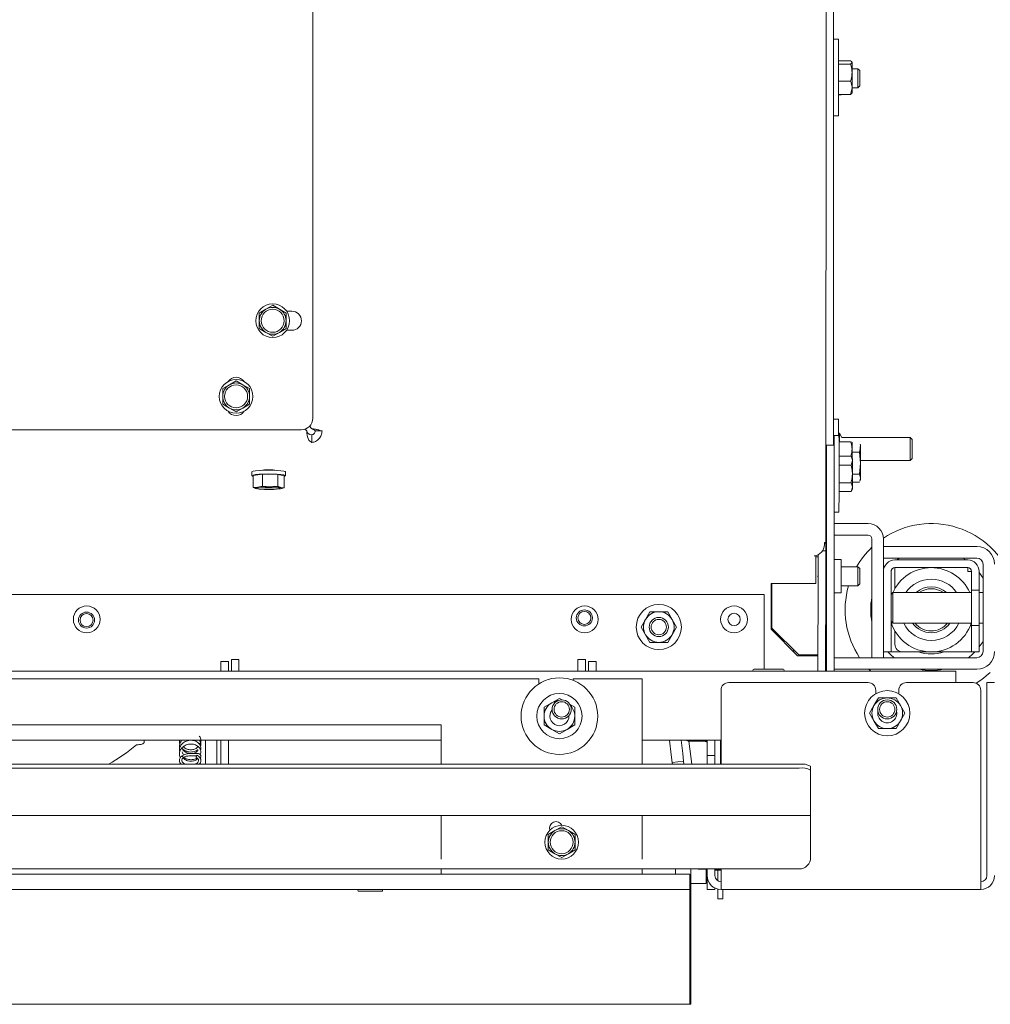
# Model space of a CAD drawing. Units: millimetres. Extents: x 411 to 4076, y 131 to 5783.
# Drawn here: x 2103 to 2357, y 855 to 1112 of the extents above; entities that cross this region are included whole.
import ezdxf

# ---------------------------------------------------------------- set-up
doc = ezdxf.new("R2010")
doc.units = ezdxf.units.MM

msp = doc.modelspace()

# ---------------------------------------------------------------- linework, layer by layer
at = {"linetype": 'Continuous', "lineweight": 15, "ltscale": 20}
for p, q in [((2179.88, 1007.96), (2179.88, 1329.96)), ((2313.88, 975.52), (2313.96, 1290.69)), ((2315.88, 1099.46), (2315.88, 1214.34)), ((2317.18, 1106.9), (2315.88, 1106.9)), ((2317.18, 1086.9), (2317.18, 1106.9)), ((2317.18, 1101.27), (2320.32, 1101.27)), ((2317.18, 1100.37), (2320.32, 1100.37)), ((2320.32, 1100.37), (2320.68, 1100.82)), ((2320.68, 1100.82), (2320.68, 1098.18)), ((2315.88, 1094.34), (2315.88, 1099.46)), ((2322.18, 1099.21), (2320.68, 1099.21)), ((2320.68, 1098.18), (2320.68, 1094.26)), ((2322.68, 1098.71), (2322.18, 1099.21)), ((2322.18, 1094.21), (2322.18, 1099.21)), ((2322.68, 1098.71), (2322.68, 1094.71)), ((2317.18, 1095.99), (2320.32, 1095.99)), ((2315.88, 1001.17), (2315.88, 1094.34)), ((2317.18, 1092.52), (2320.32, 1092.52)), ((2317.88, 1092.36), (2317.88, 1092.52)), ((2320.32, 1092.52), (2320.68, 1094.26)), ((2320.68, 1094.26), (2320.68, 1092.91)), ((2320.68, 1094.21), (2322.18, 1094.21)), ((2322.18, 1094.21), (2322.68, 1094.71)), ((2317.18, 1092.36), (2317.88, 1092.36)), ((2315.88, 1086.9), (2317.18, 1086.9)), ((2167.68, 1036.45), (2165.93, 1035.44)), ((2169.43, 1037.46), (2167.68, 1036.45)), ((2171.18, 1036.45), (2169.43, 1037.46)), ((2172.93, 1035.44), (2171.18, 1036.45)), ((2174.43, 1035.92), (2173.05, 1035.92)), ((2165.93, 1035.44), (2165.93, 1033.42)), ((2172.93, 1033.42), (2172.93, 1035.44)), ((2165.93, 1031.4), (2167.68, 1030.39)), ((2171.18, 1030.39), (2172.93, 1031.4)), ((2173.05, 1030.92), (2174.43, 1030.92)), ((2167.68, 1030.39), (2169.43, 1029.38)), ((2169.43, 1029.38), (2171.18, 1030.39)), ((2158.13, 1016.71), (2156.38, 1015.69)), ((2156.38, 1015.69), (2156.38, 1013.67)), ((2159.88, 1017.72), (2158.13, 1016.71)), ((2161.63, 1016.71), (2159.88, 1017.72)), ((2163.38, 1015.69), (2161.63, 1016.71)), ((2163.38, 1013.67), (2163.38, 1015.69)), ((2156.38, 1011.65), (2158.13, 1010.64)), ((2158.13, 1010.64), (2159.88, 1009.63)), ((2159.88, 1009.63), (2161.63, 1010.64)), ((2161.63, 1010.64), (2163.38, 1011.65)), ((2317.18, 1007.73), (2315.88, 1007.73)), ((2317.18, 1003.44), (2317.18, 1007.73)), ((2178.31, 1004.65), (2177.84, 1005.12)), ((2179.59, 1005.28), (2179.01, 1005.86)), ((1973.9, 1004.96), (2176.88, 1004.96)), ((2179.61, 1001.67), (2179.61, 1003.66)), ((2179.65, 1003.65), (2179.61, 1003.66)), ((2179.65, 1003.65), (2179.65, 1001.66)), ((2180.51, 1004.65), (2182.31, 1004.65)), ((2317.28, 1003.44), (2315.98, 1003.44)), ((2317.38, 1004.06), (2317.18, 1004.06)), ((2318.01, 1002.96), (2317.38, 1004.06)), ((2317.38, 1004.06), (2317.38, 1001.85)), ((2335.88, 1002.96), (2318.01, 1002.96)), ((2336.38, 1002.46), (2335.88, 1002.96)), ((2335.88, 1002.96), (2335.88, 996.96)), ((2179.65, 1001.66), (2179.61, 1001.67)), ((2315.98, 1000.91), (2313.98, 1000.91)), ((2313.98, 941.96), (2313.98, 1000.91)), ((2315.88, 1000.91), (2315.88, 1001.17)), ((2315.98, 941.96), (2315.98, 1000.91)), ((2317.29, 1001.85), (2320.32, 1001.85)), ((2320.32, 1001.85), (2320.64, 1001.74)), ((2320.68, 1001.73), (2320.68, 999.92)), ((2322.84, 1001.16), (2322.88, 1000.88)), ((2322.88, 1000.88), (2322.88, 1001.13)), ((2322.88, 996.24), (2322.88, 1000.88)), ((2336.38, 1002.46), (2336.38, 997.46)), ((2317.29, 998.06), (2320.42, 998.06)), ((2320.78, 997.44), (2320.42, 998.06)), ((2320.68, 999.92), (2320.68, 997.62)), ((2320.68, 999.09), (2322.6, 999.09)), ((2322.6, 999.09), (2322.88, 996.24)), ((2335.88, 996.96), (2336.38, 997.46)), ((2313.98, 995.94), (2313.88, 995.94)), ((2315.98, 995.94), (2315.98, 995.94)), ((2317.29, 995.75), (2320.43, 995.75)), ((2320.43, 995.75), (2320.78, 996.91)), ((2322.88, 996.24), (2322.6, 993.38)), ((2322.88, 996.96), (2335.88, 996.96)), ((2322.88, 992.32), (2322.88, 996.24)), ((2163.98, 993.95), (2163.98, 992.96)), ((2166.73, 993.35), (2164.36, 993)), ((2164.36, 993), (2164.36, 989.92)), ((2170.75, 993.3), (2166.73, 993.35)), ((2166.73, 993.35), (2166.73, 990.26)), ((2172.4, 992.92), (2170.75, 993.3)), ((2170.75, 993.3), (2170.75, 990.21)), ((2172.4, 992.92), (2172.4, 989.83)), ((2172.78, 992.96), (2172.78, 993.95)), ((2320.78, 993.38), (2322.6, 993.38)), ((2322.6, 993.38), (2322.88, 992.32)), ((2322.88, 992.32), (2322.68, 991.59)), ((2322.88, 991.96), (2322.88, 992.32)), ((2165.55, 989.94), (2164.36, 989.92)), ((2164.36, 989.92), (2165.18, 989.58)), ((2166.73, 990.26), (2165.55, 989.94)), ((2168.74, 990.09), (2166.73, 990.26)), ((2171.57, 989.88), (2170.75, 990.21)), ((2171.21, 989.51), (2172.4, 989.83)), ((2172.4, 989.83), (2171.57, 989.88)), ((2313.88, 990.94), (2313.98, 990.94)), ((2315.98, 990.94), (2315.98, 990.94)), ((2317.29, 991.13), (2320.43, 991.13)), ((2320.42, 988.82), (2320.78, 989.98)), ((2320.78, 991.25), (2322.6, 991.25)), ((2322.73, 991.57), (2322.88, 991.96)), ((2317.29, 988.82), (2320.42, 988.82)), ((2320.42, 988.82), (2320.78, 989.44)), ((2315.98, 983.44), (2317.27, 983.44)), ((2324.88, 980.46), (2315.98, 980.46)), ((2324.88, 977.46), (2315.98, 977.46)), ((2313.51, 975.55), (2313.48, 975)), ((2313.5, 975.32), (2313.88, 975.32)), ((2313.58, 975.55), (2313.51, 975.55)), ((2313.51, 975.52), (2313.88, 975.52)), ((2313.88, 975.32), (2313.88, 975.52)), ((2313.88, 973.39), (2313.88, 975.32)), ((2325.88, 945.46), (2325.88, 976.46)), ((2328.88, 967.96), (2328.88, 976.46)), ((2328.88, 974.46), (2328.88, 971.46)), ((2353.28, 974.46), (2328.88, 974.46)), ((2310.83, 972.01), (2310.79, 972.02)), ((2310.83, 972.01), (2311.23, 972.03)), ((2310.83, 972.02), (2310.83, 972.01)), ((2311.23, 972.08), (2311.23, 972.03)), ((2311.23, 964.84), (2311.23, 972.03)), ((2311.23, 971.81), (2311.8, 971.81)), ((2311.8, 972.29), (2311.8, 971.81)), ((2311.8, 971.81), (2311.8, 971.81)), ((2311.86, 966.25), (2311.88, 972.33)), ((2312.99, 973.39), (2313.88, 973.39)), ((2313.86, 966.25), (2313.88, 973.39)), ((2313.88, 941.96), (2313.88, 972.74)), ((2317.88, 971.06), (2315.98, 971.06)), ((2317.88, 962.36), (2317.88, 971.06)), ((2322.18, 969.21), (2317.88, 969.21)), ((2322.68, 968.71), (2322.18, 969.21)), ((2322.18, 964.21), (2322.18, 969.21)), ((2353.28, 971.46), (2328.88, 971.46)), ((2331.88, 970.96), (2350.88, 970.96)), ((2354.88, 947.06), (2354.88, 969.86)), ((2311.73, 966.83), (2311.72, 966.83)), ((2311.73, 966.54), (2311.73, 966.83)), ((2322.68, 968.71), (2322.68, 964.71)), ((2328.88, 946.96), (2328.88, 967.96)), ((2330.88, 946.96), (2330.88, 967.96)), ((2331.88, 968.96), (2350.88, 968.96)), ((2331.88, 963.51), (2331.88, 968.96)), ((2350.88, 968.96), (2350.88, 967.96)), ((2351.88, 967.96), (2350.88, 967.96)), ((2351.88, 967.96), (2351.88, 963.06)), ((2353.88, 967.96), (2353.88, 963.06)), ((2353.88, 967.67), (2354.88, 966.23)), ((2299.53, 964.84), (2311.23, 964.84)), ((2299.53, 963.85), (2299.53, 964.84)), ((2299.77, 964.84), (2299.76, 953.2)), ((2299.77, 964.84), (2299.77, 953.2)), ((2311.79, 941.96), (2311.86, 966.25)), ((2313.79, 941.96), (2313.86, 966.25)), ((2317.88, 964.21), (2322.18, 964.21)), ((2322.18, 964.21), (2322.68, 964.71)), ((2297.78, 961.96), (1988.85, 961.96)), ((2297.78, 961.96), (2297.78, 942.96)), ((2299.53, 952.87), (2299.53, 963.85)), ((2315.98, 962.36), (2317.88, 962.36)), ((2331.38, 962.46), (2330.88, 961.96)), ((2351.88, 962.46), (2331.38, 962.46)), ((2331.38, 962.46), (2331.38, 958.46)), ((2353.88, 963.06), (2351.88, 963.06)), ((2351.88, 953.87), (2351.88, 963.06)), ((2353.88, 953.87), (2353.88, 963.06)), ((2354.88, 962.46), (2353.88, 962.46)), ((2267.93, 957.46), (2266.77, 955.46)), ((2273.7, 955.46), (2272.55, 957.46)), ((2331.38, 958.46), (2331.38, 954.46)), ((2266.77, 955.46), (2265.62, 953.46)), ((2274.86, 953.46), (2273.7, 955.46)), ((2330.88, 954.96), (2331.38, 954.46)), ((2331.38, 954.46), (2351.88, 954.46)), ((2351.88, 953.87), (2353.88, 953.87)), ((2351.88, 953.87), (2351.88, 946.96)), ((2353.88, 954.46), (2354.88, 954.46)), ((2353.88, 953.87), (2353.88, 946.96)), ((2265.62, 953.46), (2266.77, 951.46)), ((2266.77, 951.46), (2267.93, 949.46)), ((2272.55, 949.46), (2273.7, 951.46)), ((2273.7, 951.46), (2274.86, 953.46)), ((2306.43, 945.96), (2299.53, 952.87)), ((2299.76, 953.2), (2299.77, 953.2)), ((2306.76, 946.19), (2299.76, 953.2)), ((2306.76, 946.19), (2299.77, 953.2)), ((2331.88, 948.96), (2331.88, 952.42)), ((2354.88, 949.7), (2353.88, 948.25)), ((2305.16, 947.23), (2305.72, 947.23)), ((2311.73, 945.96), (2306.43, 945.96)), ((2306.76, 946.19), (2310.76, 946.19)), ((2306.76, 946.19), (2306.76, 946.19)), ((2306.76, 946.19), (2310.76, 946.19)), ((2311.73, 941.96), (2311.73, 945.96)), ((2311.77, 946.19), (2311.77, 945.69)), ((2328.88, 946.96), (2330.88, 946.96)), ((2328.88, 945.46), (2328.88, 946.96)), ((2330.88, 946.96), (2331.88, 946.96)), ((2333.88, 946.96), (2331.88, 946.96)), ((2350.88, 946.96), (2333.88, 946.96)), ((2350.88, 946.96), (2351.88, 946.96)), ((2352.22, 946.43), (2351.09, 945.46)), ((2351.88, 946.96), (2353.88, 946.96)), ((2352.76, 946.96), (2352.22, 946.43)), ((2155.88, 944.46), (2157.88, 944.46)), ((2155.88, 944.17), (2155.88, 944.46)), ((2155.88, 944.17), (2155.88, 941.96)), ((2157.88, 944.46), (2157.88, 944.17)), ((2157.88, 944.17), (2157.88, 941.96)), ((2158.63, 944.96), (2160.63, 944.96)), ((2158.63, 942.96), (2158.63, 944.96)), ((2160.63, 944.96), (2160.63, 942.96)), ((2249.13, 944.96), (2251.13, 944.96)), ((2249.13, 942.96), (2249.13, 944.96)), ((2251.13, 944.96), (2251.13, 942.96)), ((2251.88, 944.46), (2253.88, 944.46)), ((2251.88, 944.17), (2251.88, 944.46)), ((2251.88, 944.17), (2251.88, 941.96)), ((2253.88, 944.46), (2253.88, 944.17)), ((2253.88, 944.17), (2253.88, 941.96)), ((2311.76, 945.69), (2311.76, 941.96)), ((2311.77, 945.69), (2311.76, 945.69)), ((2315.98, 945.46), (2353.28, 945.46)), ((2325.88, 945.46), (2328.88, 945.46)), ((2347.78, 941.96), (1591.98, 941.96)), ((2158.63, 942.96), (2158.63, 941.96)), ((2160.63, 942.96), (2160.63, 941.96)), ((2249.13, 942.96), (2249.13, 941.96)), ((2251.13, 942.96), (2251.13, 941.96)), ((2302.73, 942.46), (2295.03, 942.46)), ((2297.78, 942.96), (2297.78, 942.46)), ((2315.98, 942.46), (2353.28, 942.46)), ((2325.56, 941.96), (2325.07, 942.46)), ((2347.78, 941.96), (2347.78, 938.96)), ((2238.9, 939.96), (1972.9, 939.96)), ((2238.9, 939.96), (2238.9, 938.63)), ((2247.9, 939.53), (2247.9, 939.96)), ((2265.9, 939.96), (2247.9, 939.96)), ((2265.9, 939.96), (2265.9, 917.64)), ((2288.48, 938.96), (2324.88, 938.96)), ((2334.88, 938.96), (2352.28, 938.96)), ((2347.78, 938.96), (2347.78, 938.96)), ((2357.88, 938.96), (2355.88, 938.96)), ((2355.88, 938.96), (2355.88, 936.96)), ((2286.48, 917.64), (2286.48, 936.96)), ((2326.88, 936.96), (2326.88, 936.04)), ((2332.88, 936.04), (2332.88, 936.96)), ((2354.28, 936.96), (2354.28, 888.56)), ((2355.88, 888.56), (2355.88, 936.96)), ((2242.29, 933.67), (2240.29, 932.51)), ((2244.29, 934.82), (2242.29, 933.67)), ((2244.97, 934.43), (2244.29, 934.82)), ((2248.29, 932.51), (2246.96, 933.28)), ((2327.57, 934.96), (2326.41, 932.96)), ((2333.34, 932.96), (2332.19, 934.96)), ((2326.41, 932.96), (2325.26, 930.96)), ((2325.26, 930.96), (2326.41, 928.96)), ((2334.5, 930.96), (2333.34, 932.96)), ((2333.34, 928.96), (2334.5, 930.96)), ((2213.4, 927.96), (1998.4, 927.96)), ((2213.4, 927.96), (2213.4, 917.64)), ((2326.41, 928.96), (2327.57, 926.96)), ((2332.19, 926.96), (2333.34, 928.96)), ((2240.29, 927.89), (2242.29, 926.74)), ((2242.29, 926.74), (2244.29, 925.58)), ((2244.29, 925.58), (2246.29, 926.74)), ((2246.29, 926.74), (2248.29, 927.89)), ((2213.4, 923.96), (1998.4, 923.96)), ((2135.88, 923.38), (2135.88, 923.96)), ((2151.88, 917.64), (2151.88, 923.96)), ((2154.88, 923.96), (2154.88, 917.64)), ((2155.88, 917.64), (2155.88, 923.96)), ((2157.88, 917.64), (2157.88, 923.96)), ((2286.48, 923.96), (2265.9, 923.96)), ((2273.49, 920.1), (2273.03, 923.96)), ((2276.05, 923.93), (2276.31, 923.96)), ((2276.47, 920.46), (2276.05, 923.96)), ((2277.33, 923.96), (2277.88, 923.7)), ((2277.88, 923.7), (2277.88, 923.96)), ((2277.88, 923.7), (2282.88, 923.7)), ((2278.1, 923.7), (2278.1, 923.67)), ((2278.82, 917.64), (2278.1, 923.67)), ((2282.88, 923.42), (2282.07, 923.7)), ((2282.88, 919.96), (2282.88, 923.96)), ((2284.88, 919.96), (2284.88, 923.96)), ((2286.38, 917.64), (2286.38, 923.96)), ((2149.84, 920.44), (2147.88, 920.44)), ((2276.47, 920.46), (2276.71, 918.47)), ((2147.88, 919.84), (2149.54, 919.84)), ((2150.57, 919.29), (2150.65, 919.51)), ((2273.73, 918.12), (2273.49, 920.1)), ((2273.73, 918.12), (2276.71, 918.47)), ((2273.79, 917.64), (2273.73, 918.12)), ((2276.71, 918.47), (2276.81, 917.64)), ((2282.88, 919.96), (2282.88, 917.96)), ((2284.88, 919.96), (2282.88, 919.96)), ((2282.88, 917.96), (2282.88, 917.64)), ((2284.88, 917.96), (2284.88, 919.96)), ((2284.88, 917.96), (2284.88, 917.64)), ((2306.88, 917.64), (1632.88, 917.64)), ((2306.88, 916.65), (1632.88, 916.65)), ((2309.88, 917.12), (2309.88, 916.13)), ((2309.88, 904.32), (2309.88, 916.13)), ((2309.88, 904.29), (1629.88, 904.29)), ((2213.4, 904.29), (2213.4, 895.46)), ((2265.9, 904.29), (2265.9, 895.46)), ((2309.88, 904.29), (2309.88, 904.32)), ((2309.88, 903.69), (2309.88, 904.29)), ((2309.88, 893.29), (2309.88, 903.69)), ((2243.13, 900.32), (2241.38, 899.31)), ((2244.88, 901.33), (2243.13, 900.32)), ((2246.63, 900.32), (2244.88, 901.33)), ((2248.38, 899.31), (2246.63, 900.32)), ((2241.38, 899.31), (2241.38, 897.29)), ((2248.38, 897.29), (2248.38, 899.31)), ((2213.4, 892.83), (2213.4, 895.46)), ((2241.38, 895.27), (2243.13, 894.26)), ((2246.63, 894.26), (2248.38, 895.27)), ((2265.9, 895.46), (2265.9, 892.83)), ((2243.13, 894.26), (2244.88, 893.25)), ((2244.88, 893.25), (2246.63, 894.26)), ((2306.88, 890.29), (1632.88, 890.29)), ((2213.4, 888.96), (2213.4, 890.29)), ((2265.9, 890.29), (2265.9, 888.96)), ((2274.63, 888.96), (2274.63, 890.29)), ((2278.63, 854.96), (2278.63, 890.29)), ((2280.88, 890.22), (2282.88, 890.22)), ((2282.63, 886.46), (2282.63, 890.22)), ((2282.63, 889.96), (2282.88, 889.96)), ((2282.88, 890.29), (2282.88, 888.56)), ((2284.88, 890.29), (2284.88, 888.56)), ((2284.88, 890.22), (2286.48, 890.22)), ((2284.88, 889.96), (2285.63, 889.96)), ((2285.63, 889.98), (2285.63, 887.21)), ((2286.48, 888.56), (2286.48, 890.29)), ((2278.38, 888.96), (1577.39, 888.96)), ((2278.38, 888.96), (2278.38, 884.96)), ((2282.88, 888.56), (2282.88, 886.96)), ((2282.88, 886.96), (2282.88, 884.96)), ((2286.48, 888.56), (2286.48, 884.96)), ((2354.28, 884.96), (2354.28, 888.56)), ((2278.38, 884.96), (1577.39, 884.96)), ((2191.88, 884.46), (2194.88, 884.46)), ((2194.88, 884.46), (2197.88, 884.46)), ((2278.38, 882.46), (2278.38, 884.96)), ((2282.63, 886.46), (2278.63, 886.46)), ((2282.88, 884.96), (2284.88, 884.96)), ((2284.88, 884.96), (2284.88, 885.34)), ((2285.63, 885.07), (2285.63, 882.46)), ((2286.48, 884.96), (2354.28, 884.96)), ((2286.93, 884.96), (2286.93, 882.46)), ((2278.38, 882.46), (2278.38, 854.96)), ((2285.63, 882.46), (2286.93, 882.46)), ((2278.38, 854.96), (1541.98, 854.96)), ((2278.63, 854.96), (2278.38, 854.96))]:
    msp.add_line(p, q, dxfattribs=at)
at = {"linetype": 'Continuous', "lineweight": 15, "ltscale": 20, "flags": 128}
for points in [[(2315.99, 993.44), (2315.99, 995.33), (2315.99, 997.16), (2315.99, 998.85), (2315.99, 1000.34), (2315.99, 1001.59), (2315.99, 1002.54), (2315.98, 1003.16), (2315.98, 1003.43), (2315.98, 1003.34), (2315.97, 1002.89), (2315.97, 1002.1), (2315.97, 1001), (2315.97, 1000.91)], [(2317.29, 993.44), (2317.29, 995.33), (2317.29, 997.16), (2317.29, 998.85), (2317.29, 1000.34), (2317.29, 1001.59), (2317.29, 1002.54), (2317.28, 1003.16), (2317.28, 1003.43), (2317.28, 1003.44)], [(2315.98, 993.44), (2315.98, 994.42), (2315.98, 995.26), (2315.98, 995.86), (2315.98, 996.13), (2315.98, 996.09)], [(2320.78, 996.91), (2320.78, 996.61), (2320.78, 996.27), (2320.78, 995.88), (2320.78, 995.44), (2320.78, 994.97), (2320.78, 994.48), (2320.78, 993.96), (2320.78, 993.44)], [(2163.98, 993.95), (2164, 994), (2164.31, 994.13), (2164.94, 994.24), (2165.86, 994.33), (2166.98, 994.39), (2168.21, 994.41), (2169.45, 994.4), (2170.61, 994.35), (2171.59, 994.27), (2172.31, 994.16), (2172.71, 994.04), (2172.78, 993.95)], [(2172.4, 992.77), (2172.45, 992.79), (2172.75, 992.91), (2172.71, 993.04), (2172.31, 993.17), (2171.59, 993.27), (2170.61, 993.36), (2169.45, 993.41), (2168.21, 993.42), (2166.98, 993.4), (2165.86, 993.34), (2164.94, 993.25), (2164.31, 993.14), (2164, 993.01), (2164, 993.01)], [(2164, 993.01), (2164.05, 992.88), (2164.36, 992.77)], [(2315.98, 983.56), (2315.98, 983.72), (2315.98, 984.35), (2315.98, 985.3), (2315.99, 986.54), (2315.99, 988.04), (2315.99, 989.73), (2315.99, 991.55), (2315.99, 993.44)], [(2315.98, 990.77), (2315.98, 991.03), (2315.98, 991.62), (2315.98, 992.47), (2315.98, 993.44)], [(2317.27, 983.44), (2317.28, 983.45), (2317.28, 983.72), (2317.28, 984.35), (2317.28, 985.3), (2317.29, 986.54), (2317.29, 988.04), (2317.29, 989.73), (2317.29, 991.55), (2317.29, 993.44)], [(2320.78, 993.44), (2320.78, 992.92), (2320.78, 992.41), (2320.78, 991.91), (2320.78, 991.44), (2320.78, 991.01), (2320.78, 990.61), (2320.78, 990.27), (2320.78, 989.98)], [(2165.18, 989.58), (2165.02, 989.62), (2164.92, 989.67), (2164.88, 989.72), (2164.9, 989.77), (2164.97, 989.81), (2165.11, 989.86), (2165.3, 989.9), (2165.55, 989.94)], [(2165.39, 989.76), (2165.68, 989.87), (2166.29, 989.95), (2167.16, 990.01), (2168.17, 990.04), (2169.2, 990.03), (2170.14, 989.98), (2170.86, 989.9), (2171.29, 989.8), (2171.36, 989.7), (2171.07, 989.59), (2170.46, 989.5), (2169.6, 989.44), (2168.59, 989.42), (2167.55, 989.43), (2166.61, 989.47), (2165.89, 989.55), (2165.47, 989.65), (2165.39, 989.76)], [(2171.57, 989.88), (2171.73, 989.83), (2171.83, 989.79), (2171.88, 989.74), (2171.86, 989.69), (2171.78, 989.64), (2171.64, 989.6), (2171.45, 989.55), (2171.21, 989.51)], [(2311.23, 971.81), (2311.33, 971.81), (2311.53, 971.81), (2311.67, 971.81), (2311.77, 971.81), (2311.8, 971.81)], [(2332.35, 970.96), (2332.38, 970.98), (2333.11, 971.46)], [(2349.64, 971.46), (2350.21, 971.1), (2350.41, 970.96)], [(2311.77, 946.19), (2311.75, 946.19), (2311.69, 946.19), (2311.6, 946.19), (2311.47, 946.19), (2311.32, 946.19), (2311.15, 946.19), (2310.96, 946.19), (2310.76, 946.19)], [(2311.77, 946.19), (2311.35, 946.19), (2310.76, 946.19)], [(2331.67, 945.46), (2330.69, 946.29), (2330, 946.96)], [(2356.79, 941.57), (2354.61, 939.77), (2353.12, 938.77)], [(2241.79, 930.2), (2241.98, 931.16), (2242.38, 931.82)], [(2133.88, 922.7), (2134.27, 922.71), (2134.64, 922.75), (2134.99, 922.81), (2135.29, 922.9), (2135.54, 923), (2135.72, 923.12), (2135.84, 923.25), (2135.88, 923.38)], [(2286.48, 923.05), (2286.42, 923.05), (2286.38, 923.04)], [(2149.49, 919.44), (2149.45, 919.49), (2149.43, 919.57), (2149.45, 919.67), (2149.5, 919.78), (2149.56, 919.87), (2149.65, 919.94), (2149.73, 919.97), (2149.8, 919.96), (2149.8, 919.96)], [(2280.88, 890.22), (2280.49, 890.26), (2280.34, 890.29)], [(2286.48, 890.01), (2285.27, 890.01), (2284.88, 890.07)]]:
    msp.add_lwpolyline(points, dxfattribs=at)
at = {"linetype": 'Continuous', "lineweight": 15, "ltscale": 400}
for centre, radius in [((2169.43, 1033.42), 4.4), ((2169.43, 1033.42), 3), ((2159.88, 1013.67), 4.4), ((2159.88, 1013.67), 3), ((2120.88, 955.46), 3.5), ((2250.88, 955.46), 3.5), ((2270.24, 953.46), 5.9), ((2289.88, 955.46), 3.5), ((2120.82, 955.27), 2.1), ((2120.82, 955.27), 1.7), ((2250.8, 955.84), 2.1), ((2250.8, 955.84), 1.7), ((2289.88, 955.46), 1.6), ((2270.24, 953.46), 2.5), ((2270.24, 953.46), 2), ((2244.29, 930.2), 10), ((2244.29, 930.2), 5.9), ((2329.88, 930.96), 5.9), ((2244.88, 931.96), 2.5), ((2244.88, 931.96), 2), ((2329.88, 931.96), 2.5), ((2329.88, 931.96), 2), ((2244.88, 897.29), 4.4), ((2244.88, 897.29), 3)]:
    msp.add_circle(centre, radius, dxfattribs=at)
for centre, radius, start, end in [((2169.43, 1033.42), 3.5, 120, 180), ((2169.43, 1033.42), 3.5, 60, 120), ((2169.43, 1033.42), 3.5, 360, 60), ((2174.43, 1033.42), 2.5, 270, 90), ((2169.43, 1033.42), 3.5, 180, 240), ((2169.43, 1033.42), 3.5, 300, 360), ((2169.43, 1033.42), 3.5, 240, 300), ((2159.88, 1016.17), 2.5, 33.3964, 146.5566), ((2159.88, 1013.67), 3.5, 120, 180), ((2159.88, 1013.67), 3.5, 60, 120), ((2159.88, 1013.67), 3.5, 360, 60), ((2159.88, 1013.67), 3.5, 180, 240), ((2159.88, 1013.67), 3.5, 300, 360), ((2159.88, 1013.67), 3.5, 240, 300), ((2159.88, 1011.17), 2.5, 213.1734, 326.8735), ((2176.88, 1007.96), 3, 270, 0), ((2286.57, 996.98), 34.21, 359.8785, 0.7761), ((2168.38, 978.96), 15.54, 82.2328, 97.7672), ((2168.23, 966.74), 23.36, 88.7365, 96.5927), ((2168.38, 1014.18), 24.27, 265.6797, 274.3203), ((2168.95, 974.08), 16.01, 80.5699, 90.7442), ((2286.57, 989.92), 34.21, 359.1935, 0.091), ((2167.8, 1005.38), 16.01, 260.5699, 270.7442), ((2168.53, 1012.72), 23.36, 268.7365, 276.5927), ((2324.88, 976.46), 4, 0, 90), ((2341.38, 957.96), 22.5, 20.8426, 123.7651), ((2324.88, 976.46), 1, 0, 90), ((2310.46, 975.02), 3.02, 276.1349, 359.564), ((2341.38, 957.96), 22.5, 133.5422, 150), ((2353.28, 969.86), 4.6, 0, 90), ((2331.88, 967.96), 3, 90, 180), ((2350.88, 967.96), 3, 0, 90), ((2353.28, 969.86), 1.6, 0, 90), ((2331.88, 967.96), 1, 90, 180), ((2341.38, 957.96), 11, 24.1477, 156.2362), ((2350.88, 967.96), 1, 0, 90), ((2341.38, 957.96), 22.5, 163.8724, 213.749), ((2341.38, 957.96), 8, 34.2289, 145.7711), ((2341.38, 957.96), 6, 48.5904, 131.4096), ((2341.38, 957.96), 5.5, 54.9032, 125.0968), ((2341.38, 957.96), 15.83, 168.3079, 191.6921), ((2270.24, 953.46), 4, 90, 150), ((2270.24, 953.46), 4, 30, 90), ((2270.24, 953.46), 4, 150, 210), ((2270.24, 953.46), 4, 330, 30), ((2341.38, 957.96), 11, 197.3414, 341.447), ((2341.38, 957.96), 8, 205.9445, 334.0555), ((2341.38, 957.96), 6, 215.6853, 324.3147), ((2341.38, 957.96), 5.5, 219.5212, 320.4788), ((2270.24, 953.46), 4, 210, 270), ((2270.24, 953.46), 4, 270, 330), ((2333.88, 948.96), 2, 180, 270), ((2341.38, 957.96), 11.5, 253.0426, 286.9574), ((2353.28, 947.06), 1.6, 270, 0), ((2353.28, 947.06), 4.6, 270, 0), ((2295.03, 942.21), 0.25, 90, 270), ((2302.73, 942.21), 0.25, 270, 90), ((2341.38, 957.96), 15.83, 258.3079, 281.6921), ((2288.48, 936.96), 2, 90, 180), ((2324.88, 936.96), 2, 0, 90), ((2334.88, 936.96), 2, 90, 180), ((2352.28, 936.96), 2, 360, 90), ((2244.29, 930.2), 4, 120, 180), ((2244.29, 930.2), 4, 98.9086, 120), ((2329.88, 930.96), 4, 90, 150), ((2329.88, 930.96), 4, 30, 90), ((2244.29, 930.2), 4, 360, 44.326), ((2329.88, 930.96), 4, 150, 210), ((2329.88, 930.96), 2.5, 168.3971, 11.6029), ((2329.88, 930.96), 4, 330, 30), ((2244.29, 930.2), 4, 180, 240), ((2244.29, 930.2), 2.5, 180, 3.4052), ((2244.29, 930.2), 4, 300, 360), ((2329.88, 930.96), 4, 210, 270), ((2329.88, 930.96), 4, 270, 330), ((2244.29, 930.2), 4, 240, 300), ((2102.07, 961), 49.79, 299.4211, 309.7029), ((2286.59, 922.22), 0.211, 121.0187, 171.2765), ((2286.59, 919.4), 0.211, 121.0187, 171.2765), ((2307.6, 912.93), 4.77, 61.5184, 98.7795), ((2307.6, 911.94), 4.77, 61.5184, 98.7795), ((2243.4, 900.96), 1.7, 25.3766, 198.3694), ((2244.88, 897.29), 3.5, 120, 180), ((2244.88, 897.29), 3.5, 60, 120), ((2244.88, 897.29), 3.5, 360, 60), ((2244.88, 897.29), 3.5, 180, 240), ((2244.88, 897.29), 3.5, 300, 360), ((2244.88, 897.29), 3.5, 240, 300), ((2306.88, 893.29), 3, 270, 0), ((2286.48, 888.56), 3.6, 180, 270), ((2286.48, 888.56), 1.6, 180, 270), ((2354.28, 888.56), 3.6, 270, 0), ((2354.28, 888.56), 1.6, 270, 0), ((2191.88, 884.71), 0.25, 90, 270), ((2197.88, 884.71), 0.25, 270, 90)]:
    msp.add_arc(centre, radius, start, end, dxfattribs=at)
for centre, major_axis, ratio, start_param, end_param in [((2179.77, 1004.65), (0, 3), 0.485704, 1.570796, 3.032238), ((2179.77, 1004.65), (1.46, 0), 0.686289, 3.141593, 4.603035), ((2310.77, 966.87), (1, 0), 0.109792, 5.949172, 5.982344), ((2310.77, 963.84), (0, 9.11), 0.109736, 5.012968, 5.046402)]:
    msp.add_ellipse(centre, major_axis=major_axis, ratio=ratio, start_param=start_param, end_param=end_param, dxfattribs=at)
at = {"linetype": 'Continuous', "lineweight": 15, "ltscale": 20}
for points, knots in [([(2320.68, 1100.82), (2320.68, 1100.83), (2320.67, 1100.98), (2320.49, 1101.13), (2320.32, 1101.27)], [0, 0, 0, 0, 0.070185, 1, 1, 1, 1]), ([(2320.68, 1098.18), (2320.63, 1098.77), (2320.57, 1099.51), (2320.36, 1100.22), (2320.32, 1100.37)], [0, 0, 0, 0, 0.796952, 1, 1, 1, 1]), ([(2320.32, 1095.99), (2320.47, 1096.55), (2320.66, 1097.27), (2320.67, 1098.01), (2320.68, 1098.18)], [0, 0, 0, 0, 0.774392, 1, 1, 1, 1]), ([(2320.68, 1094.26), (2320.68, 1094.3), (2320.67, 1094.89), (2320.49, 1095.46), (2320.32, 1095.99)], [0, 0, 0, 0, 0.070185, 1, 1, 1, 1]), ([(2320.68, 1092.97), (2320.68, 1092.96), (2320.67, 1092.81), (2320.49, 1092.66), (2320.32, 1092.52)], [0, 0, 0, 0, 0.070185, 1, 1, 1, 1]), ([(2165.93, 1033.42), (2165.93, 1032.91), (2165.93, 1032.24), (2165.93, 1031.57), (2165.93, 1031.4)], [0, 0, 0, 0, 0.750835, 1, 1, 1, 1]), ([(2172.93, 1031.4), (2172.93, 1031.57), (2172.93, 1032.24), (2172.93, 1032.91), (2172.93, 1033.42)], [0, 0, 0, 0, 0.249165, 1, 1, 1, 1]), ([(2156.38, 1013.67), (2156.38, 1013.17), (2156.38, 1012.49), (2156.38, 1011.82), (2156.38, 1011.65)], [0, 0, 0, 0, 0.750835, 1, 1, 1, 1]), ([(2163.38, 1011.65), (2163.38, 1011.82), (2163.38, 1012.49), (2163.38, 1013.17), (2163.38, 1013.67)], [0, 0, 0, 0, 0.249165, 1, 1, 1, 1]), ([(2179.59, 1005.28), (2179.93, 1005.22), (2180.61, 1005.09), (2181.52, 1004.9), (2182.06, 1004.75), (2182.26, 1004.67), (2182.31, 1004.65)], [0, 0, 0, 0, 0.301631, 0.60641, 0.91119, 1, 1, 1, 1]), ([(2179.6, 1005.28), (2179.75, 1005.2), (2180.03, 1005.04), (2180.34, 1004.83), (2180.46, 1004.71), (2180.51, 1004.65)], [0, 0, 0, 0, 0.396843, 0.740888, 1, 1, 1, 1]), ([(2320.68, 999.92), (2320.63, 1000.44), (2320.57, 1001.1), (2320.36, 1001.73), (2320.32, 1001.85)], [0, 0, 0, 0, 0.796952, 1, 1, 1, 1]), ([(2322.88, 1000.88), (2322.83, 1000.31), (2322.77, 999.7), (2322.6, 999.11), (2322.6, 999.09)], [0, 0, 0, 0, 0.961587, 1, 1, 1, 1]), ([(2320.32, 997.99), (2320.47, 998.48), (2320.66, 999.12), (2320.67, 999.77), (2320.68, 999.92)], [0, 0, 0, 0, 0.774392, 1, 1, 1, 1]), ([(2320.78, 996.91), (2320.78, 996.93), (2320.77, 997.32), (2320.59, 997.7), (2320.42, 998.06)], [0, 0, 0, 0, 0.070185, 1, 1, 1, 1]), ([(2320.78, 993.44), (2320.78, 993.62), (2320.76, 994.4), (2320.57, 995.16), (2320.43, 995.75)], [0, 0, 0, 0, 0.225608, 1, 1, 1, 1]), ([(2320.43, 991.13), (2320.47, 991.28), (2320.68, 992.04), (2320.74, 992.82), (2320.78, 993.44)], [0, 0, 0, 0, 0.203048, 1, 1, 1, 1]), ([(2170.75, 990.21), (2170.59, 990.19), (2169.92, 990.12), (2169.25, 990.1), (2168.74, 990.09)], [0, 0, 0, 0, 0.249165, 1, 1, 1, 1]), ([(2320.78, 989.98), (2320.78, 990), (2320.78, 990.39), (2320.59, 990.78), (2320.43, 991.13)], [0, 0, 0, 0, 0.070185, 1, 1, 1, 1]), ([(2331.02, 968.45), (2330.97, 968.34), (2330.88, 968.18), (2330.88, 968.02), (2330.88, 967.96)], [0, 0, 0, 0, 0.6723188, 1, 1, 1, 1]), ([(2270.24, 957.46), (2269.64, 957.46), (2268.86, 957.46), (2268.1, 957.46), (2267.93, 957.46)], [0, 0, 0, 0, 0.773629, 1, 1, 1, 1]), ([(2272.55, 957.46), (2272.52, 957.46), (2271.75, 957.46), (2270.98, 957.46), (2270.24, 957.46)], [0, 0, 0, 0, 0.042142, 1, 1, 1, 1]), ([(2267.93, 949.46), (2268.1, 949.46), (2268.86, 949.46), (2269.64, 949.46), (2270.24, 949.46)], [0, 0, 0, 0, 0.226371, 1, 1, 1, 1]), ([(2270.24, 949.46), (2270.98, 949.46), (2271.75, 949.46), (2272.52, 949.46), (2272.55, 949.46)], [0, 0, 0, 0, 0.957858, 1, 1, 1, 1]), ([(2329.88, 934.96), (2329.28, 934.96), (2328.5, 934.96), (2327.74, 934.96), (2327.57, 934.96)], [0, 0, 0, 0, 0.773629, 1, 1, 1, 1]), ([(2332.19, 934.96), (2332.15, 934.96), (2331.39, 934.96), (2330.62, 934.96), (2329.88, 934.96)], [0, 0, 0, 0, 0.042142, 1, 1, 1, 1]), ([(2240.29, 932.51), (2240.29, 932.48), (2240.29, 931.72), (2240.29, 930.94), (2240.29, 930.2)], [0, 0, 0, 0, 0.042142, 1, 1, 1, 1]), ([(2248.29, 930.2), (2248.29, 930.94), (2248.29, 931.72), (2248.29, 932.48), (2248.29, 932.51)], [0, 0, 0, 0, 0.957858, 1, 1, 1, 1]), ([(2240.29, 930.2), (2240.29, 929.6), (2240.29, 928.83), (2240.29, 928.07), (2240.29, 927.89)], [0, 0, 0, 0, 0.773629, 1, 1, 1, 1]), ([(2248.29, 927.89), (2248.29, 928.07), (2248.29, 928.83), (2248.29, 929.6), (2248.29, 930.2)], [0, 0, 0, 0, 0.226371, 1, 1, 1, 1]), ([(2327.57, 926.96), (2327.74, 926.96), (2328.5, 926.96), (2329.28, 926.96), (2329.88, 926.96)], [0, 0, 0, 0, 0.226371, 1, 1, 1, 1]), ([(2329.88, 926.96), (2330.62, 926.96), (2331.39, 926.96), (2332.15, 926.96), (2332.19, 926.96)], [0, 0, 0, 0, 0.957858, 1, 1, 1, 1]), ([(2145.78, 923.96), (2145.68, 923.86), (2145.44, 923.61), (2145.2, 923.14), (2145.07, 922.59), (2145.06, 922.15), (2145.13, 921.92), (2145.15, 921.88)], [0, 0, 0, 0, 0.17861, 0.426543, 0.680062, 0.932421, 1, 1, 1, 1]), ([(2150.59, 921.34), (2150.63, 921.5), (2150.71, 921.81), (2150.64, 922.31), (2150.43, 922.77), (2150.09, 923.18), (2149.64, 923.52), (2149.09, 923.76), (2148.48, 923.89), (2147.84, 923.91), (2147.21, 923.81), (2146.6, 923.59), (2146.06, 923.26), (2145.62, 922.84), (2145.29, 922.35), (2145.1, 921.81), (2145.05, 921.3), (2145.12, 920.99), (2145.15, 920.86)], [0, 0, 0, 0, 0.063265, 0.126927, 0.189741, 0.253943, 0.31799, 0.380517, 0.444046, 0.508242, 0.571439, 0.634417, 0.698904, 0.763212, 0.826304, 0.890802, 0.955674, 1, 1, 1, 1]), ([(2145.17, 923.96), (2145.16, 923.95), (2145.08, 923.76), (2145.05, 923.37), (2145.12, 923.01), (2145.15, 922.83)], [0, 0, 0, 0, 0.03702, 0.533361, 1, 1, 1, 1]), ([(2150.51, 920.14), (2150.57, 920.3), (2150.69, 920.62), (2150.68, 921.11), (2150.53, 921.59), (2150.24, 922.03), (2149.83, 922.4), (2149.31, 922.68), (2148.73, 922.86), (2148.1, 922.92), (2147.46, 922.86), (2146.84, 922.69), (2146.27, 922.41), (2145.78, 922.02), (2145.41, 921.56), (2145.16, 921.04), (2145.05, 920.48), (2145.1, 919.94), (2145.21, 919.56), (2145.32, 919.39), (2145.33, 919.36)], [0, 0, 0, 0, 0.05889, 0.118025, 0.175799, 0.234522, 0.293718, 0.351811, 0.409628, 0.468635, 0.527317, 0.584874, 0.643795, 0.703181, 0.761455, 0.820142, 0.879716, 0.937048, 0.991329, 1, 1, 1, 1]), ([(2150.33, 922.86), (2150.41, 922.98), (2150.59, 923.25), (2150.69, 923.72), (2150.66, 924.2), (2150.51, 924.64), (2150.33, 924.87), (2150.25, 924.96)], [0, 0, 0, 0, 0.1855711, 0.4083636, 0.6295601, 0.8462818, 1, 1, 1, 1]), ([(2150.58, 922.37), (2150.6, 922.42), (2150.69, 922.63), (2150.69, 923.02), (2150.57, 923.49), (2150.41, 923.82), (2150.27, 923.95), (2150.26, 923.96)], [0, 0, 0, 0, 0.093443, 0.390632, 0.681246, 0.974255, 1, 1, 1, 1]), ([(2147.88, 920.44), (2147.71, 920.44), (2147.23, 920.42), (2146.47, 920.24), (2145.72, 919.85), (2145.22, 919.32), (2145.03, 918.69), (2145.13, 918.09), (2145.41, 917.78), (2145.54, 917.64)], [0, 0, 0, 0, 0.084795, 0.246744, 0.410718, 0.576915, 0.720628, 0.872731, 1, 1, 1, 1]), ([(2145.75, 921.78), (2145.89, 921.65), (2146.17, 921.38), (2146.72, 921.09), (2147.33, 920.89), (2147.97, 920.81), (2148.61, 920.85), (2149.2, 921.01), (2149.65, 921.21), (2149.85, 921.39), (2149.92, 921.44)], [0, 0, 0, 0, 0.129354, 0.262826, 0.398613, 0.53517, 0.668957, 0.80282, 0.939298, 1, 1, 1, 1]), ([(2147.87, 920.42), (2147.86, 920.42), (2147.69, 920.41), (2147.34, 920.49), (2146.87, 920.66), (2146.44, 920.92), (2146.1, 921.24), (2145.87, 921.56), (2145.8, 921.78), (2145.77, 921.86)], [0, 0, 0, 0, 0.0038459, 0.1848705, 0.3630978, 0.5385119, 0.7174674, 0.8957262, 1, 1, 1, 1]), ([(2146.27, 920.09), (2146.17, 920.19), (2145.97, 920.4), (2145.81, 920.67), (2145.77, 920.84), (2145.77, 920.86)], [0, 0, 0, 0, 0.422299, 0.903464, 1, 1, 1, 1]), ([(2149.95, 922.35), (2149.95, 922.35), (2149.91, 922.24), (2149.74, 922.03), (2149.43, 921.76), (2149.03, 921.56), (2148.56, 921.43), (2148.06, 921.39), (2147.55, 921.44), (2147.05, 921.58), (2146.61, 921.8), (2146.25, 922.07), (2146.09, 922.28), (2146.03, 922.37)], [0, 0, 0, 0, 0.000707, 0.102291, 0.205249, 0.309701, 0.412748, 0.514527, 0.618512, 0.722045, 0.822936, 0.925302, 1, 1, 1, 1]), ([(2149.94, 921.37), (2149.92, 921.32), (2149.86, 921.16), (2149.63, 920.92), (2149.28, 920.68), (2148.89, 920.51), (2148.6, 920.46), (2148.48, 920.44)], [0, 0, 0, 0, 0.106782, 0.341603, 0.58209, 0.823383, 1, 1, 1, 1]), ([(2150.65, 919.51), (2150.67, 919.59), (2150.7, 919.76), (2150.63, 920.01), (2150.46, 920.23), (2150.22, 920.38), (2150, 920.44), (2149.87, 920.44), (2149.84, 920.44)], [0, 0, 0, 0, 0.1791078, 0.3656442, 0.5496564, 0.7425662, 0.9479768, 1, 1, 1, 1]), ([(2146.69, 917.64), (2146.6, 917.66), (2146.27, 917.76), (2145.9, 918.07), (2145.66, 918.46), (2145.67, 918.83), (2145.93, 919.23), (2146.47, 919.59), (2147.17, 919.81), (2147.66, 919.83), (2147.88, 919.84)], [0, 0, 0, 0, 0.052047, 0.190058, 0.326213, 0.470115, 0.605405, 0.750677, 0.890313, 1, 1, 1, 1]), ([(2145.74, 919.8), (2145.76, 919.77), (2145.9, 919.59), (2146.28, 919.32), (2146.84, 919.04), (2147.46, 918.86), (2148.1, 918.81), (2148.73, 918.87), (2149.28, 919.03), (2149.58, 919.21), (2149.71, 919.29)], [0, 0, 0, 0, 0.027756, 0.172094, 0.313522, 0.457865, 0.602266, 0.74333, 0.886092, 1, 1, 1, 1]), ([(2149.82, 919.16), (2149.81, 919.14), (2149.75, 919.02), (2149.52, 918.84), (2149.17, 918.62), (2148.68, 918.45), (2148.07, 918.37), (2147.44, 918.46), (2146.92, 918.64), (2146.51, 918.87), (2146.22, 919.1), (2146.11, 919.26), (2146.09, 919.3)], [0, 0, 0, 0, 0.011673, 0.124046, 0.230865, 0.329371, 0.498583, 0.63948, 0.750561, 0.8562, 0.965522, 1, 1, 1, 1]), ([(2149.49, 919.44), (2149.58, 919.38), (2149.83, 919.21), (2150.07, 918.88), (2150.11, 918.51), (2149.91, 918.13), (2149.54, 917.8), (2149.19, 917.68), (2149.06, 917.64)], [0, 0, 0, 0, 0.102872, 0.295943, 0.500318, 0.69887, 0.888334, 1, 1, 1, 1]), ([(2150.19, 917.64), (2150.25, 917.68), (2150.49, 917.86), (2150.68, 918.33), (2150.69, 918.96), (2150.37, 919.54), (2149.99, 919.82), (2149.8, 919.96)], [0, 0, 0, 0, 0.067572, 0.295916, 0.539959, 0.773863, 1, 1, 1, 1]), ([(2241.38, 897.29), (2241.38, 896.79), (2241.38, 896.11), (2241.38, 895.44), (2241.38, 895.27)], [0, 0, 0, 0, 0.750835, 1, 1, 1, 1]), ([(2248.38, 895.27), (2248.38, 895.44), (2248.38, 896.11), (2248.38, 896.79), (2248.38, 897.29)], [0, 0, 0, 0, 0.249165, 1, 1, 1, 1])]:
    msp.add_open_spline(points, degree=3, knots=knots, dxfattribs=at)
for points in [[(2182.31, 1004.65), (2182.26, 1004.27), (2182.15, 1003.51), (2181.53, 1002.54), (2180.67, 1001.84), (2179.99, 1001.72), (2179.65, 1001.66)], [(2180.51, 1004.65), (2180.49, 1004.52), (2180.46, 1004.27), (2180.26, 1003.95), (2179.98, 1003.71), (2179.76, 1003.67), (2179.65, 1003.65)], [(2313.58, 975.55), (2313.66, 975.54), (2313.84, 975.54), (2313.87, 975.53), (2313.88, 975.52)]]:
    msp.add_open_spline(points, degree=3, dxfattribs=at)

doc.saveas('drawing.dxf')
